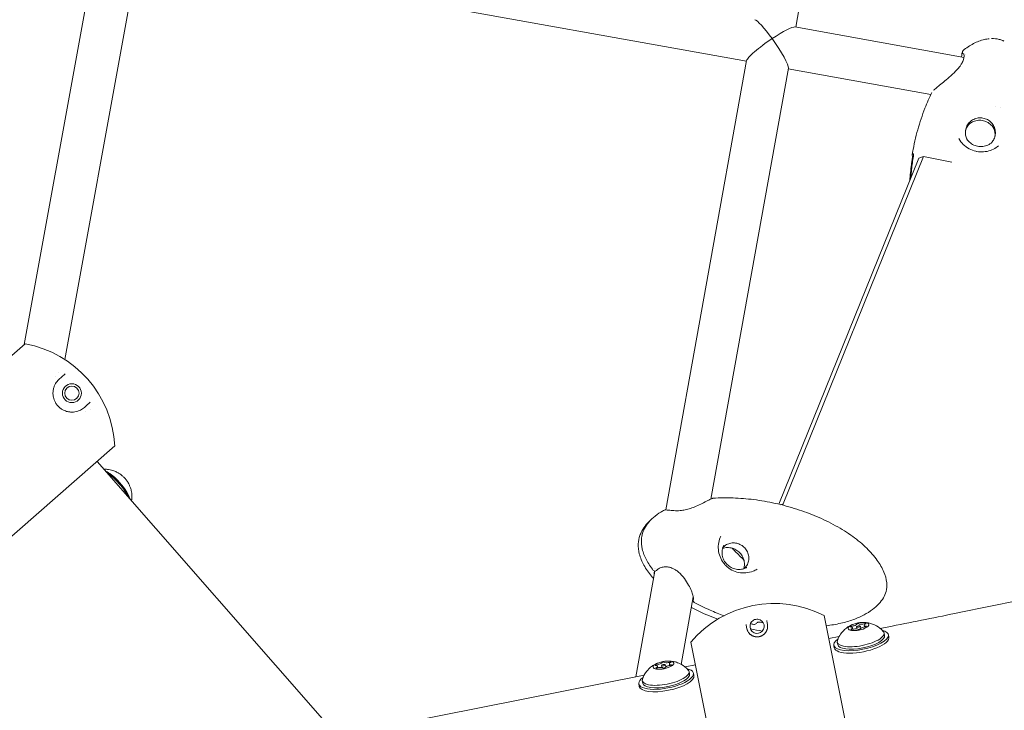
# Model space of a CAD drawing. Units: millimetres. Extents: x -1580 to 17172, y -14173 to 1663.
# Drawn here: x 8428 to 8799, y -4868 to -4607 of the extents above; entities that cross this region are included whole.
import ezdxf

# ---------------------------------------------------------------- set-up
doc = ezdxf.new("R2010")
doc.units = ezdxf.units.MM
doc.header["$LTSCALE"] = 1000
doc.layers.add('1 EQUIPMENT', color=7, linetype='Continuous', lineweight=18)

# ---------------------------------------------------------------- blocks, each defined once
blk = doc.blocks.new('HALF DOME BLOCK')
at = {"layer": '1 EQUIPMENT', "lineweight": 0}
for p, q in [((8768.29, -4343.24), (8720.39, -4609.9)), ((8429.28, -4729.76), (8456.83, -4578.24)), ((8444.53, -4735.34), (8472.57, -4581.08)), ((8701.82, -4622.8), (8472.52, -4581.36)), ((8783.89, -4621.37), (8720.11, -4609.85)), ((8784.29, -4620.2), (8784.29, -4620.2)), ((8701.87, -4622.52), (8671.39, -4792.19)), ((8717.62, -4625.37), (8688.39, -4788.07)), ((8771.37, -4635.37), (8717.57, -4625.65)), ((8771.37, -4635.37), (8771.37, -4635.37)), ((8795.69, -4639.77), (8795.69, -4639.77)), ((8797.79, -4640.14), (8797.79, -4640.14)), ((8768.66, -4658.78), (8715.59, -4789.92)), ((8766.83, -4659.43), (8768.66, -4658.78)), ((8779.36, -4660.94), (8768.66, -4658.78)), ((8766.83, -4659.43), (8713.99, -4790)), ((8429.63, -4729.45), (8320.81, -4824.71)), ((8463.43, -4768.05), (8354.61, -4863.32)), ((8546.25, -4876.04), (8456.79, -4773.86)), ((8688.37, -4788.16), (8688.37, -4788.16)), ((8714.8, -4790.2), (8715.59, -4789.92)), ((8715.59, -4789.92), (8715.51, -4790.37)), ((8667.2, -4814.47), (8667.2, -4814.47)), ((8667.42, -4814.3), (8667.42, -4814.3)), ((8667.24, -4815.3), (8660.08, -4855.16)), ((8667.06, -4815.28), (8666.96, -4815.84)), ((8681.75, -4825.03), (8677.18, -4850.48)), ((8681.7, -4826.33), (8681.82, -4825.71)), ((8682.03, -4824.53), (8682.03, -4824.53)), ((8759.26, -4973.97), (8731.17, -4832.1)), ((8741.95, -4837.24), (8741.84, -4836.65)), ((8743.47, -4837.11), (8743.32, -4836.35)), ((8744.94, -4836.82), (8744.79, -4836.06)), ((8745.05, -4837.38), (8745.05, -4837.38)), ((8746.39, -4836.36), (8746.28, -4835.77)), ((8746.5, -4836.88), (8746.5, -4836.88)), ((8756.76, -4836.02), (8752.23, -4836.91)), ((8707.46, -4837.89), (8707.56, -4838.18)), ((8736.77, -4839.97), (8732.88, -4840.74)), ((8742.06, -4837.75), (8742.06, -4837.75)), ((8743.58, -4837.67), (8743.58, -4837.67)), ((8753.71, -4838.61), (8753.89, -4839.53)), ((8755.36, -4839.24), (8755.54, -4840.16)), ((8708.93, -4983.94), (8680.84, -4842.06)), ((8734.76, -4843.32), (8734.94, -4844.24)), ((8736.05, -4842.1), (8736.23, -4843.03)), ((8668.38, -4851.8), (8668.27, -4851.22)), ((8668.48, -4852.32), (8668.48, -4852.32)), ((8669.9, -4851.68), (8669.75, -4850.92)), ((8670.01, -4852.24), (8670.01, -4852.24)), ((8671.37, -4851.39), (8671.22, -4850.63)), ((8671.48, -4851.95), (8671.48, -4851.95)), ((8672.82, -4850.93), (8672.7, -4850.34)), ((8672.92, -4851.44), (8672.92, -4851.44)), ((8678.66, -4851.48), (8682.55, -4850.71)), ((8549.33, -4877.09), (8663.2, -4854.54)), ((8680.13, -4853.18), (8680.32, -4854.1)), ((8681.97, -4854.73), (8681.79, -4853.81)), ((8661.37, -4858.81), (8661.19, -4857.89)), ((8662.48, -4856.67), (8662.66, -4857.59))]:
    blk.add_line(p, q, dxfattribs=at)
for radius in [3.57, 2.69]:
    blk.add_circle((8447.25, -4748.12), radius, dxfattribs=at)
for centre, radius, start, end in [((8783.79, -4620.01), 0.762, 135.1813, 189.3669), ((8784.01, -4619.37), 0.762, 129.0876, 255.8732), ((8765.12, -4657.93), 0.762, 169.7535, 175.8756), ((8765.24, -4657.28), 0.762, 169.7535, 226.1367), ((8422.2, -4770.05), 41.28, 2.7718, 79.629), ((8422.2, -4770.05), 41.28, 2.7718, 79.629), ((8439.93, -4739.75), 2.39, 295.1309, 295.1574), ((8454.57, -4756.48), 2.38, 147.2437, 147.3591), ((8671.13, -4792.96), 0.762, 91.9956, 118.006), ((8667.25, -4814.54), 0.762, 218.4941, 320.2945), ((8666.21, -4815.71), 0.762, 325.1546, 349.8167), ((8682.45, -4826.47), 0.762, 169.8167, 241.7146), ((8712.28, -4868.8), 41.28, 62.7718, 139.629), ((8712.28, -4868.8), 41.28, 62.7718, 139.629), ((8705.81, -4836.13), 2.69, 136.652, 65.7488), ((8704.72, -4834.66), 0.762, 257.1633, 301.0619)]:
    blk.add_arc(centre, radius, start, end, dxfattribs=at)
for centre, major_axis, ratio, start_param, end_param in [((8711.11, -4616.35), (6.4, -9.21), 0.134692, 1.704543, 3.007566), ((8711.11, -4616.35), (-9.2, -6.39), 0.134692, 3.275339, 4.578363), ((8387.41, -4791.01), (-59.21, -51.84), 0.000001, -2.890431, -2.768434), ((8463.13, -4784.06), (-5.93, 6.77), 0.34202, -1.400634, -0.686113), ((8463.13, -4784.06), (-5.93, 6.77), 0.34202, -2.45548, -1.400634), ((8466.31, -4781.27), (-2.63, 3.01), 0.34202, -1.400634, -1.088628), ((8466.31, -4781.27), (-2.63, 3.01), 0.34202, -2.052965, -1.400634), ((8723.95, -4907.25), (15.37, -77.62), 0.000001, 2.754664, 2.808026), ((8741.26, -4836.21), (-0.294, -0.058), 0.34202, -1.960715, 0.913517), ((8741.47, -4837.27), (-0.294, -0.058), 0.34202, -0.913517, 1.960715), ((8744.06, -4836.21), (-0.736, -0.146), 0.34202, -1.570796, 4.712389), ((8743.85, -4835.15), (0.294, 0.058), 0.34202, 0.13368, 3.007912), ((8744.27, -4837.27), (-0.294, -0.058), 0.34202, 0.13368, 3.007912), ((8746.64, -4835.15), (0.294, 0.058), 0.34202, -0.913517, 1.960715), ((8746.85, -4836.21), (0.294, 0.058), 0.34202, -1.960715, 0.913517), ((8745.06, -4841.28), (-10.3, -2.04), 0.34202, -0.634901, 3.776494), ((8745.24, -4842.2), (-10.3, -2.04), 0.34202, 0, 3.141593), ((8667.69, -4850.78), (-0.294, -0.058), 0.34202, -1.960715, 0.913517), ((8667.9, -4851.84), (-0.294, -0.058), 0.34202, -0.913517, 1.960715), ((8670.48, -4850.78), (-0.736, -0.146), 0.34202, -1.570796, 4.712389), ((8670.27, -4849.71), (0.294, 0.058), 0.34202, 0.13368, 3.007912), ((8670.7, -4851.84), (-0.294, -0.058), 0.34202, 0.13368, 3.007912), ((8673.07, -4849.71), (0.294, 0.058), 0.34202, -0.913517, 1.960715), ((8673.28, -4850.77), (0.294, 0.058), 0.34202, -1.960715, 0.913517)]:
    blk.add_ellipse(centre, major_axis=major_axis, ratio=ratio, start_param=start_param, end_param=end_param, dxfattribs=at)
at = {"layer": '1 EQUIPMENT', "lineweight": 0, "extrusion": (0, 0, -1)}
for centre, major_axis, ratio, start_param, end_param in [((8711.11, -4616.35), (9.2, 6.39), 0.134692, 3.275339, 4.846415), ((8711.11, -4616.35), (-6.4, 9.21), 0.134692, 7.720235, 9.290752), ((8439.89, -4739.74), (-2.32, 0.73), 0.000011, 3.141549, 3.141593), ((8396.82, -4801.76), (-59.21, -51.84), 0.000001, 2.768434, 2.890431), ((8454.52, -4756.19), (0.36, -2.06), 0.00002, 3.141514, 3.141593), ((8462.42, -4784.68), (6.92, -7.9), 0.34202, -2.206433, -1.570796), ((8462.42, -4784.68), (6.92, -7.9), 0.34202, -1.570796, -0.93516), ((8716.15, -4908.79), (15.37, -77.62), 0.000001, -2.808026, -2.754663), ((8744.06, -4836.21), (-3.92, -0.78), 0.34202, -1.570796, 4.712389), ((8740.17, -4836.98), (1.67, 0.33), 0.34202, -0.913517, 0.913517), ((8741.89, -4835.44), (1.67, 0.33), 0.34202, 0.13368, 1.960715), ((8742.34, -4837.74), (1.67, 0.33), 0.34202, -1.960715, -0.13368), ((8745.77, -4834.67), (-1.67, -0.33), 0.34202, -1.960715, -0.13368), ((8746.23, -4836.97), (-1.67, -0.33), 0.34202, 0.13368, 1.960715), ((8746.15, -4836.56), (-0.638, -0.683), 0.000026, -0.000026, 0.000062), ((8747.94, -4835.44), (-1.67, -0.33), 0.34202, -0.913517, 0.913517), ((8742.25, -4837.33), (0.853, -0.394), 0.000026, 0.000025, 0.000113), ((8744.88, -4840.36), (8.83, 1.75), 0.34202, -0.197745, 1.570796), ((8745.06, -4841.28), (8.83, 1.75), 0.34202, 0, 1.570796), ((8744.88, -4840.36), (-8.83, -1.75), 0.34202, -1.570796, 0.197745), ((8745.06, -4841.28), (-8.83, -1.75), 0.34202, -1.570796, 0), ((8670.48, -4850.78), (-3.92, -0.78), 0.34202, -1.570796, 4.712389), ((8666.6, -4851.55), (1.67, 0.33), 0.34202, -0.913517, 0.913517), ((8668.31, -4850.01), (1.67, 0.33), 0.34202, 0.13368, 1.960715), ((8668.77, -4852.31), (1.67, 0.33), 0.34202, -1.960715, -0.13368), ((8668.69, -4851.88), (0.841, -0.411), 0.000027, 0.000025, 0.000114), ((8672.2, -4849.24), (-1.67, -0.33), 0.34202, -1.960715, -0.13368), ((8672.66, -4851.54), (-1.67, -0.33), 0.34202, 0.13368, 1.960715), ((8672.56, -4851.1), (-0.618, -0.713), 0.000027, -0.000024, 0.000065), ((8671.49, -4855.85), (10.3, 2.04), 0.34202, -0.634901, 1.570796), ((8674.37, -4850.01), (-1.67, -0.33), 0.34202, -0.913517, 0.913517), ((8671.49, -4855.85), (-10.3, -2.04), 0.34202, -1.570796, 0.634901), ((8671.31, -4854.92), (-8.83, -1.75), 0.34202, -1.570796, 0.197745), ((8671.31, -4854.92), (8.83, 1.75), 0.34202, -0.197745, 1.570796), ((8671.49, -4855.85), (8.83, 1.75), 0.34202, 0, 1.570796), ((8671.67, -4856.77), (10.3, 2.04), 0.34202, 0, 1.570796), ((8671.67, -4856.77), (-10.3, -2.04), 0.34202, -1.570796, 0), ((8671.49, -4855.85), (-8.83, -1.75), 0.34202, -1.570796, 0)]:
    blk.add_ellipse(centre, major_axis=major_axis, ratio=ratio, start_param=start_param, end_param=end_param, dxfattribs=at)
at = {"layer": '1 EQUIPMENT', "lineweight": 0}
for points, knots in [([(10985.99, -3637.89), (11003.18, -3724.7), (10985.18, -3816.57), (10884.95, -4008.82), (10792.95, -4110.4), (10545.03, -4308.79), (10388.67, -4405.4), (10024.95, -4586.75), (9817.65, -4671.39), (9371.45, -4821.1), (9132.63, -4886.14), (8853.49, -4946.03), (8817.49, -4953.46), (8781.43, -4960.6)], [6.215564, 6.215564, 6.215564, 6.215564, 6.483344, 6.483344, 6.797503, 6.797503, 7.111663, 7.111663, 7.425822, 7.425822, 7.739981, 7.739981, 7.786361, 7.786361, 7.786361, 7.786361]), ([(10861.41, -3662.56), (10874.03, -3726.26), (10858.46, -3798.94), (10753.19, -3965.26), (10664.87, -4055.58), (10422.51, -4236.22), (10268.52, -4326.7), (9908.44, -4498.2), (9701.63, -4579.1), (9258.19, -4721.29), (9021.63, -4782.58), (8773.62, -4832.66), (8765.19, -4834.35), (8756.76, -4836.02)], [6.215564, 6.215564, 6.215564, 6.215564, 6.529724, 6.529724, 6.837701, 6.837701, 7.146998, 7.146998, 7.461157, 7.461157, 7.775317, 7.775317, 7.786361, 7.786361, 7.786361, 7.786361]), ([(8783.53, -4618.78), (8784.76, -4617.77), (8786.09, -4616.87), (8788.8, -4615.45), (8790.18, -4614.91), (8792.2, -4614.45), (8792.8, -4614.35), (8793.41, -4614.3)], [0, 0, 0, 0, 4.801424, 4.801424, 9.192322, 9.192322, 11.022526, 11.022526, 11.022526, 11.022526]), ([(8794.31, -4614.24), (8795.24, -4614.22), (8796.21, -4614.31), (8797.6, -4614.67), (8798.08, -4614.83), (8798.53, -4615.01)], [0, 0, 0, 0, 2.835369, 2.835369, 4.324585, 4.324585, 4.324585, 4.324585]), ([(8798.95, -4615.19), (8798.95, -4615.18), (8798.94, -4615.18), (8798.94, -4615.18), (8798.91, -4615.17), (8798.88, -4615.15), (8798.85, -4615.14), (8798.74, -4615.09), (8798.64, -4615.05), (8798.53, -4615.01)], [0.81548417, 0.81548417, 0.81548417, 0.81548417, 0.81667942, 0.81667942, 0.81667942, 0.82356388, 0.82356388, 0.82356388, 0.84780855, 0.84780855, 0.84780855, 0.84780855]), ([(8772.41, -4633.77), (8772.7, -4633.51), (8773.08, -4633.18), (8773.99, -4632.42), (8774.53, -4631.97), (8775.76, -4630.97), (8776.45, -4630.4), (8777.93, -4629.15), (8778.74, -4628.46), (8780.32, -4626.98), (8781.11, -4626.18), (8782.01, -4625.12), (8782.2, -4624.87), (8782.62, -4624.31), (8782.83, -4623.99), (8783.34, -4623.12), (8783.58, -4622.58), (8783.85, -4621.68), (8783.91, -4621.31), (8783.94, -4620.66), (8783.9, -4620.39), (8783.85, -4620.18), (8783.84, -4620.15), (8783.8, -4620.06), (8783.78, -4620.03), (8783.78, -4620.03)], [1.57543, 1.57543, 1.57543, 1.57543, 3.968985, 3.968985, 6.574059, 6.574059, 9.471622, 9.471622, 12.679962, 12.679962, 15.977514, 15.977514, 16.944914, 16.944914, 18.194805, 18.194805, 20.347228, 20.347228, 22.21013, 22.21013, 24.272657, 24.272657, 24.706182, 24.706182, 25.770917, 25.770917, 25.770917, 25.770917]), ([(8782.9, -4621.2), (8782.91, -4621.18), (8782.91, -4621.17), (8783.01, -4620.73), (8783.05, -4620.4), (8783.05, -4620.17), (8783.04, -4620.14), (8783.04, -4620.13)], [23.278515, 23.278515, 23.278515, 23.278515, 23.361055, 23.361055, 25.770937, 25.770937, 26.538791, 26.538791, 26.538791, 26.538791]), ([(8764.49, -4657.15), (8765.01, -4654.29), (8765.66, -4651.45), (8767.21, -4645.89), (8768.12, -4643.15), (8769.95, -4638.47), (8770.81, -4636.5), (8771.75, -4634.57)], [0, 0, 0, 0, 8.792336, 8.792336, 17.512291, 17.512291, 24.003975, 24.003975, 24.003975, 24.003975]), ([(8794.09, -4653.71), (8794.43, -4653.38), (8794.72, -4653), (8795.26, -4652.07), (8795.48, -4651.51), (8795.73, -4650.34), (8795.76, -4649.74), (8795.62, -4648.55), (8795.45, -4647.96), (8794.94, -4646.88), (8794.6, -4646.38), (8793.77, -4645.5), (8793.29, -4645.13), (8792.23, -4644.56), (8791.65, -4644.36), (8790.46, -4644.15), (8789.85, -4644.14), (8788.66, -4644.3), (8788.08, -4644.48), (8787, -4645.01), (8786.51, -4645.36), (8785.65, -4646.2), (8785.29, -4646.69), (8784.75, -4647.75), (8784.56, -4648.33), (8784.39, -4649.51), (8784.39, -4650.11), (8784.58, -4651.17), (8784.72, -4651.63), (8784.92, -4652.06)], [2.166246, 2.166246, 2.166246, 2.166246, 2.421046, 2.421046, 2.741737, 2.741737, 3.062652, 3.062652, 3.383409, 3.383409, 3.703702, 3.703702, 4.023429, 4.023429, 4.342712, 4.342712, 4.66183, 4.66183, 4.981116, 4.981116, 5.300845, 5.300845, 5.621141, 5.621141, 5.941899, 5.941899, 6.262813, 6.262813, 6.516654, 6.516654, 6.516654, 6.516654]), ([(8784.45, -4649.08), (8784.58, -4648.56), (8784.79, -4648.05), (8785.37, -4647.07), (8785.75, -4646.6), (8786.2, -4646.21)], [6.7136317, 6.7136317, 6.7136317, 6.7136317, 7.004691, 7.004691, 7.3239248, 7.3239248, 7.3239248, 7.3239248]), ([(8786.01, -4646.39), (8786.44, -4646.04), (8786.93, -4645.75), (8788.04, -4645.29), (8788.67, -4645.13), (8789.96, -4645.03), (8790.62, -4645.08), (8791.88, -4645.38), (8792.48, -4645.64), (8793.58, -4646.32), (8794.08, -4646.74), (8794.7, -4647.48), (8794.89, -4647.74), (8795.05, -4648.02)], [1.085435, 1.085435, 1.085435, 1.085435, 1.360918, 1.360918, 1.680578, 1.680578, 1.999865, 1.999865, 2.319053, 2.319053, 2.638449, 2.638449, 2.798036, 2.798036, 2.798036, 2.798036]), ([(8794.94, -4647.79), (8795.22, -4648.32), (8795.42, -4648.89), (8795.62, -4650.01), (8795.63, -4650.56), (8795.57, -4651.09)], [2.8427311, 2.8427311, 2.8427311, 2.8427311, 3.1629238, 3.1629238, 3.4530242, 3.4530242, 3.4530242, 3.4530242]), ([(8784.73, -4651.72), (8785.04, -4652.31), (8785.45, -4652.84), (8786.42, -4653.75), (8786.98, -4654.13), (8788.19, -4654.7), (8788.84, -4654.88), (8790.16, -4655.04), (8790.84, -4655.02), (8792.14, -4654.76), (8792.77, -4654.53), (8793.72, -4653.99), (8794.07, -4653.75), (8794.39, -4653.47)], [0.298862, 0.298862, 0.298862, 0.298862, 0.619035, 0.619035, 0.938705, 0.938705, 1.258013, 1.258013, 1.577226, 1.577226, 1.896639, 1.896639, 2.100853, 2.100853, 2.100853, 2.100853]), ([(8781.98, -4652.02), (8782.41, -4652.81), (8782.96, -4653.55), (8784.26, -4654.84), (8785.02, -4655.39), (8786.64, -4656.26), (8787.51, -4656.58), (8788.53, -4656.81), (8788.66, -4656.83), (8789.17, -4656.93), (8789.56, -4656.97), (8790.83, -4657.05), (8791.73, -4656.99), (8793.44, -4656.63), (8794.27, -4656.34), (8795.69, -4655.61), (8796.31, -4655.19), (8796.86, -4654.71)], [0, 0, 0, 0, 2.885851, 2.885851, 5.720624, 5.720624, 8.467401, 8.467401, 8.856679, 8.856679, 10.026853, 10.026853, 12.693142, 12.693142, 15.373359, 15.373359, 17.721259, 17.721259, 17.721259, 17.721259]), ([(8763.87, -4666.74), (8763.93, -4665.72), (8764.02, -4664.7), (8764.29, -4661.98), (8764.51, -4660.29), (8764.78, -4658.61)], [101.117848, 101.117848, 101.117848, 101.117848, 104.220803, 104.220803, 109.377393, 109.377393, 109.377393, 109.377393]), ([(8764.31, -4660.1), (8764.32, -4660.04), (8764.33, -4659.97), (8764.34, -4659.86), (8764.35, -4659.83), (8764.36, -4659.69), (8764.37, -4659.59), (8764.4, -4659.36), (8764.4, -4659.24), (8764.41, -4659.02), (8764.41, -4658.92), (8764.41, -4658.81), (8764.41, -4658.77), (8764.41, -4658.72), (8764.41, -4658.69), (8764.4, -4658.69)], [0, 0, 0, 0, 0.209768, 0.209768, 0.311809, 0.311809, 0.619853, 0.619853, 1.038241, 1.038241, 1.452199, 1.452199, 1.64402, 1.64402, 1.894796, 1.894796, 1.894796, 1.894796]), ([(8764.78, -4658.61), (8764.8, -4658.5), (8764.81, -4658.38), (8764.83, -4658.17), (8764.83, -4658.07), (8764.83, -4657.91), (8764.83, -4657.84), (8764.82, -4657.76), (8764.81, -4657.74), (8764.81, -4657.74)], [0, 0, 0, 0, 0.364929, 0.364929, 0.716392, 0.716392, 1.062011, 1.062011, 1.33157, 1.33157, 1.33157, 1.33157]), ([(8763.41, -4667.89), (8763.55, -4665.83), (8763.77, -4663.78), (8764.14, -4661.19), (8764.22, -4660.65), (8764.31, -4660.1)], [102.782046, 102.782046, 102.782046, 102.782046, 109.025036, 109.025036, 110.693168, 110.693168, 110.693168, 110.693168]), ([(8442.55, -4742.74), (8442.13, -4743.11), (8441.72, -4743.55), (8441.35, -4744.09), (8441.17, -4744.36), (8441, -4744.65), (8440.84, -4744.97), (8440.69, -4745.28), (8440.54, -4745.63), (8440.43, -4746.01), (8440.31, -4746.39), (8440.22, -4746.81), (8440.16, -4747.26), (8440.13, -4747.49), (8440.12, -4747.72), (8440.11, -4747.97), (8440.11, -4748.22), (8440.11, -4748.49), (8440.14, -4748.76), (8440.16, -4749.04), (8440.21, -4749.33), (8440.27, -4749.64), (8440.34, -4749.95), (8440.44, -4750.28), (8440.56, -4750.62), (8440.63, -4750.79), (8440.7, -4750.96), (8440.78, -4751.14), (8440.87, -4751.32), (8440.96, -4751.5), (8441.07, -4751.69), (8441.18, -4751.88), (8441.29, -4752.06), (8441.42, -4752.24), (8441.55, -4752.43), (8441.7, -4752.61), (8441.85, -4752.79), (8442, -4752.97), (8442.16, -4753.13), (8442.33, -4753.29), (8442.49, -4753.45), (8442.67, -4753.6), (8442.84, -4753.73), (8443.01, -4753.86), (8443.18, -4753.98), (8443.34, -4754.09), (8443.51, -4754.2), (8443.68, -4754.3), (8443.84, -4754.39), (8444.17, -4754.57), (8444.48, -4754.7), (8444.78, -4754.82), (8445.07, -4754.93), (8445.36, -4755.01), (8445.63, -4755.07), (8446.18, -4755.2), (8446.67, -4755.25), (8447.14, -4755.26), (8447.6, -4755.27), (8448.02, -4755.23), (8448.41, -4755.16), (8448.81, -4755.1), (8449.17, -4755.01), (8449.51, -4754.89), (8449.85, -4754.78), (8450.16, -4754.65), (8450.46, -4754.5), (8451.04, -4754.21), (8451.54, -4753.86), (8451.96, -4753.49)], [0, 0, 0, 0, 0.125, 0.125, 0.125, 0.1875, 0.1875, 0.1875, 0.25, 0.25, 0.25, 0.3125, 0.3125, 0.3125, 0.34375, 0.34375, 0.34375, 0.375, 0.375, 0.375, 0.40625, 0.40625, 0.40625, 0.4375, 0.4375, 0.4375, 0.453125, 0.453125, 0.453125, 0.46875, 0.46875, 0.46875, 0.484375, 0.484375, 0.484375, 0.5, 0.5, 0.5, 0.515625, 0.515625, 0.515625, 0.53125, 0.53125, 0.53125, 0.546875, 0.546875, 0.546875, 0.5625, 0.5625, 0.5625, 0.59375, 0.59375, 0.59375, 0.625, 0.625, 0.625, 0.6875, 0.6875, 0.6875, 0.75, 0.75, 0.75, 0.8125, 0.8125, 0.8125, 0.875, 0.875, 0.875, 1, 1, 1, 1]), ([(8466, -4779.08), (8465.8, -4778.91), (8465.57, -4778.75), (8465.05, -4778.4), (8464.76, -4778.21), (8464.04, -4777.83), (8463.62, -4777.63), (8462.55, -4777.25), (8461.9, -4777.05), (8460.56, -4776.87), (8460.02, -4776.83), (8459.41, -4776.84)], [0.4821686, 0.4821686, 0.4821686, 0.4821686, 0.6603451, 0.6603451, 0.8385215, 0.8385215, 1.016698, 1.016698, 1.1948745, 1.1948745, 1.2936288, 1.2936288, 1.2936288, 1.2936288]), ([(8469.79, -4788.7), (8469.85, -4788.32), (8469.88, -4787.96), (8469.95, -4786.68), (8469.86, -4785.94), (8469.64, -4784.73), (8469.51, -4784.25), (8469.23, -4783.43), (8469.08, -4783.1), (8468.8, -4782.5), (8468.66, -4782.24), (8468.5, -4781.96), (8468.47, -4781.91), (8468.44, -4781.87)], [4.9895565, 4.9895565, 4.9895565, 4.9895565, 5.0514687, 5.0514687, 5.2296452, 5.2296452, 5.4078216, 5.4078216, 5.5859981, 5.5859981, 5.7641746, 5.7641746, 5.8010167, 5.8010167, 5.8010167, 5.8010167]), ([(8671.1, -4792.19), (8671.53, -4792.18), (8672.11, -4792.24), (8673.21, -4792.36), (8673.55, -4792.39), (8674.58, -4792.47), (8675.36, -4792.51), (8676.55, -4792.45), (8676.9, -4792.42), (8677.9, -4792.31), (8678.56, -4792.18), (8679.87, -4791.86), (8680.54, -4791.65), (8681.96, -4791.15), (8682.71, -4790.84), (8684.22, -4790.17), (8684.97, -4789.8), (8686.39, -4789.09), (8687.05, -4788.74), (8688.11, -4788.2), (8688.51, -4788), (8688.86, -4787.86), (8688.92, -4787.84), (8689.04, -4787.8), (8689.1, -4787.78), (8689.21, -4787.78)], [0, 0, 0, 0, 3.820975, 3.820975, 5.287888, 5.287888, 7.976459, 7.976459, 9.076314, 9.076314, 11.047153, 11.047153, 13.151943, 13.151943, 15.781588, 15.781588, 18.851682, 18.851682, 22.180363, 22.180363, 25.389135, 25.389135, 25.995013, 25.995013, 26.605514, 26.605514, 26.605514, 26.605514]), ([(8689.21, -4787.78), (8691.72, -4787.61), (8694.23, -4787.59), (8699.33, -4787.76), (8701.93, -4787.97), (8707.24, -4788.64), (8709.96, -4789.11), (8715.42, -4790.3), (8718.16, -4791.04), (8723.37, -4792.71), (8725.85, -4793.62), (8728.27, -4794.65)], [0, 0, 0, 0, 7.574364, 7.574364, 15.443052, 15.443052, 23.782612, 23.782612, 32.372517, 32.372517, 40.352504, 40.352504, 40.352504, 40.352504]), ([(8662.28, -4802.21), (8662.43, -4801.37), (8662.7, -4800.56), (8663.44, -4798.94), (8663.93, -4798.13), (8665.14, -4796.54), (8665.87, -4795.77), (8667.55, -4794.29), (8668.52, -4793.6), (8669.93, -4792.74), (8670.35, -4792.51), (8670.77, -4792.28)], [0, 0, 0, 0, 2.626184, 2.626184, 5.570019, 5.570019, 8.887219, 8.887219, 12.590288, 12.590288, 14.087165, 14.087165, 14.087165, 14.087165]), ([(8662.28, -4800.23), (8662.75, -4799.31), (8663.34, -4798.45), (8664.53, -4797.06), (8665.11, -4796.5), (8665.72, -4795.97)], [0, 0, 0, 0, 3.223335, 3.223335, 5.747309, 5.747309, 5.747309, 5.747309]), ([(8728.28, -4794.65), (8730.72, -4795.69), (8733.11, -4796.84), (8737.67, -4799.37), (8739.84, -4800.73), (8743.78, -4803.59), (8745.57, -4805.06), (8748.66, -4808.08), (8749.99, -4809.6), (8752.13, -4812.61), (8752.99, -4814.09), (8754.18, -4816.93), (8754.58, -4818.29), (8754.85, -4820.77), (8754.78, -4821.92), (8754.27, -4823.84), (8753.91, -4824.66), (8752.99, -4826.2), (8752.43, -4826.93), (8751.08, -4828.4), (8750.27, -4829.13), (8748.4, -4830.54), (8747.32, -4831.21), (8744.92, -4832.48), (8743.58, -4833.06), (8740.64, -4834.13), (8739.03, -4834.59), (8735.59, -4835.38), (8733.76, -4835.69), (8731.92, -4835.92)], [0, 0, 0, 0, 7.99708, 7.99708, 15.681252, 15.681252, 22.607161, 22.607161, 28.624535, 28.624535, 33.706394, 33.706394, 37.927494, 37.927494, 41.35032, 41.35032, 44.096515, 44.096515, 46.960583, 46.960583, 50.366503, 50.366503, 54.325147, 54.325147, 58.877737, 58.877737, 64.087975, 64.087975, 69.825166, 69.825166, 69.825166, 69.825166]), ([(8665.97, -4817.2), (8664.89, -4815.9), (8663.91, -4814.51), (8662.35, -4811.68), (8661.75, -4810.24), (8661.06, -4807.52), (8660.91, -4806.24), (8661.02, -4803.9), (8661.24, -4802.83), (8661.77, -4801.32), (8661.99, -4800.82), (8662.22, -4800.34)], [0, 0, 0, 0, 5.077134, 5.077134, 9.696984, 9.696984, 13.496522, 13.496522, 16.704818, 16.704818, 18.322333, 18.322333, 18.322333, 18.322333]), ([(8666.65, -4815.01), (8665.66, -4813.76), (8664.76, -4812.42), (8663.35, -4809.71), (8662.81, -4808.34), (8662.21, -4805.75), (8662.08, -4804.52), (8662.18, -4802.94), (8662.22, -4802.57), (8662.28, -4802.21)], [0, 0, 0, 0, 4.807446, 4.807446, 9.203806, 9.203806, 12.910524, 12.910524, 14.053718, 14.053718, 14.053718, 14.053718]), ([(8692.15, -4802.04), (8691.76, -4802.8), (8691.47, -4803.64), (8691.16, -4805.37), (8691.12, -4806.27), (8691.3, -4808.05), (8691.51, -4808.94), (8692.16, -4810.64), (8692.62, -4811.46), (8693.44, -4812.56), (8693.74, -4812.9), (8694.72, -4813.88), (8695.48, -4814.44), (8697.11, -4815.31), (8697.99, -4815.62), (8699.78, -4815.97), (8700.71, -4816.01), (8702.54, -4815.85), (8703.46, -4815.63), (8704.83, -4815.11), (8705.32, -4814.87), (8705.78, -4814.6)], [0, 0, 0, 0, 2.773368, 2.773368, 5.497172, 5.497172, 8.211575, 8.211575, 10.957718, 10.957718, 12.332718, 12.332718, 15.114987, 15.114987, 17.859254, 17.859254, 20.600575, 20.600575, 23.390707, 23.390707, 25.007514, 25.007514, 25.007514, 25.007514]), ([(8693.22, -4805.54), (8692.92, -4806.1), (8692.72, -4806.72), (8692.54, -4808), (8692.55, -4808.66), (8692.78, -4809.95), (8693, -4810.58), (8693.61, -4811.75), (8694.02, -4812.29), (8694.96, -4813.22), (8695.5, -4813.62), (8696.67, -4814.23), (8697.3, -4814.44), (8698.58, -4814.67), (8699.24, -4814.68), (8700.51, -4814.5), (8701.12, -4814.3), (8701.78, -4813.97), (8701.86, -4813.92), (8701.95, -4813.87)], [2.674363, 2.674363, 2.674363, 2.674363, 2.99809, 2.99809, 3.319368, 3.319368, 3.638038, 3.638038, 3.954948, 3.954948, 4.271218, 4.271218, 4.587976, 4.587976, 4.906338, 4.906338, 5.227207, 5.227207, 5.277529, 5.277529, 5.277529, 5.277529]), ([(8692.75, -4806.75), (8693.05, -4806.64), (8693.35, -4806.56), (8694.27, -4806.38), (8694.91, -4806.36), (8696.17, -4806.52), (8696.8, -4806.71), (8697.96, -4807.25), (8698.5, -4807.62), (8699.45, -4808.49), (8699.86, -4809), (8700.51, -4810.11), (8700.75, -4810.71), (8701.02, -4811.94), (8701.06, -4812.58), (8700.96, -4813.6), (8700.88, -4814.01), (8700.76, -4814.39)], [0.844903, 0.844903, 0.844903, 0.844903, 1.00773, 1.00773, 1.329044, 1.329044, 1.647672, 1.647672, 1.964488, 1.964488, 2.280645, 2.280645, 2.597305, 2.597305, 2.915615, 2.915615, 3.126035, 3.126035, 3.126035, 3.126035]), ([(8700.97, -4814.32), (8701.15, -4814.16), (8701.32, -4813.99), (8701.84, -4813.38), (8702.14, -4812.88), (8702.55, -4811.79), (8702.66, -4811.22), (8702.7, -4810.04), (8702.63, -4809.45), (8702.29, -4808.31), (8702.04, -4807.76), (8701.37, -4806.76), (8700.96, -4806.32), (8700.03, -4805.56), (8699.5, -4805.26), (8698.4, -4804.82), (8697.82, -4804.69), (8696.65, -4804.61), (8696.06, -4804.66), (8694.94, -4804.95), (8694.41, -4805.19), (8693.51, -4805.79), (8693.13, -4806.13), (8692.81, -4806.53)], [5.468474, 5.468474, 5.468474, 5.468474, 5.60168, 5.60168, 5.926691, 5.926691, 6.250035, 6.250035, 6.570401, 6.570401, 6.888118, 6.888118, 7.204304, 7.204304, 7.52021, 7.52021, 7.837078, 7.837078, 8.156112, 8.156112, 8.478107, 8.478107, 8.766603, 8.766603, 8.766603, 8.766603]), ([(8700.83, -4811.09), (8699.72, -4810), (8698.63, -4808.92), (8697.17, -4807.43), (8696.77, -4807.02), (8696.37, -4806.61)], [1.793288, 1.793288, 1.793288, 1.793288, 6.534033, 6.534033, 8.340261, 8.340261, 8.340261, 8.340261]), ([(8681.79, -4826.02), (8681.82, -4825.87), (8681.83, -4825.65), (8681.77, -4825.09), (8681.7, -4824.74), (8681.47, -4823.86), (8681.28, -4823.31), (8680.75, -4822.03), (8680.39, -4821.29), (8679.51, -4819.71), (8678.97, -4818.87), (8677.72, -4817.21), (8676.99, -4816.38), (8675.8, -4815.36), (8675.41, -4815.06), (8674.84, -4814.7), (8674.66, -4814.59), (8673.94, -4814.2), (8673.37, -4813.98), (8672.25, -4813.72), (8671.68, -4813.67), (8670.63, -4813.71), (8670.12, -4813.81), (8669.15, -4814.1), (8668.7, -4814.32), (8668.14, -4814.71), (8667.97, -4814.87), (8667.84, -4815.03)], [0, 0, 0, 0, 1.492465, 1.492465, 3.139552, 3.139552, 5.346957, 5.346957, 8.062421, 8.062421, 11.145308, 11.145308, 14.392074, 14.392074, 15.850221, 15.850221, 16.471909, 16.471909, 18.357806, 18.357806, 20.265309, 20.265309, 22.238886, 22.238886, 24.611096, 24.611096, 26.15452, 26.15452, 26.15452, 26.15452]), ([(8666.75, -4818.02), (8666.52, -4817.8), (8666.31, -4817.59), (8666.07, -4817.33), (8666.02, -4817.26), (8665.97, -4817.2)], [16.129737, 16.129737, 16.129737, 16.129737, 17.604517, 17.604517, 18.066786, 18.066786, 18.066786, 18.066786]), ([(8690.97, -4833.45), (8689.7, -4832.98), (8688.45, -4832.48), (8685.12, -4831.04), (8683.05, -4830.05), (8681.04, -4828.96)], [36.721668, 36.721668, 36.721668, 36.721668, 40.801462, 40.801462, 47.715963, 47.715963, 47.715963, 47.715963]), ([(8693.34, -4832.13), (8691.57, -4831.49), (8689.81, -4830.79), (8686.05, -4829.15), (8684.05, -4828.19), (8682.09, -4827.14)], [11.805707, 11.805707, 11.805707, 11.805707, 17.513195, 17.513195, 24.194649, 24.194649, 24.194649, 24.194649]), ([(8706.92, -4833.68), (8706.66, -4833.56), (8706.4, -4833.49), (8706.12, -4833.46), (8705.84, -4833.43), (8705.57, -4833.44), (8705.29, -4833.49), (8705.01, -4833.55), (8704.76, -4833.64), (8704.51, -4833.78), (8704.27, -4833.91), (8704.05, -4834.08), (8703.86, -4834.29)], [0, 0, 0, 0, 0.25, 0.25, 0.25, 0.5, 0.5, 0.5, 0.75, 0.75, 0.75, 1, 1, 1, 1]), ([(8701.91, -4836.91), (8701.95, -4837.07), (8701.99, -4837.24), (8702.05, -4837.41), (8702.1, -4837.56), (8702.16, -4837.71), (8702.23, -4837.86), (8702.24, -4837.88), (8702.25, -4837.9), (8702.26, -4837.92), (8702.35, -4838.09), (8702.45, -4838.26), (8702.57, -4838.43), (8702.63, -4838.52), (8702.69, -4838.6), (8702.76, -4838.68), (8702.8, -4838.73), (8702.84, -4838.78), (8702.89, -4838.82), (8702.92, -4838.86), (8702.95, -4838.89), (8702.99, -4838.93), (8703.07, -4839.01), (8703.15, -4839.09), (8703.25, -4839.17), (8703.29, -4839.21), (8703.34, -4839.25), (8703.39, -4839.29), (8703.44, -4839.32), (8703.49, -4839.36), (8703.54, -4839.4), (8703.65, -4839.47), (8703.76, -4839.54), (8703.88, -4839.61), (8703.95, -4839.64), (8704.01, -4839.68), (8704.07, -4839.71), (8704.14, -4839.74), (8704.21, -4839.77), (8704.28, -4839.8), (8704.36, -4839.83), (8704.44, -4839.86), (8704.52, -4839.89), (8704.59, -4839.92), (8704.67, -4839.94), (8704.75, -4839.96), (8704.83, -4839.99), (8704.92, -4840.01), (8705.01, -4840.03), (8705.03, -4840.03), (8705.04, -4840.03), (8705.06, -4840.04), (8705.13, -4840.05), (8705.21, -4840.06), (8705.29, -4840.07), (8705.38, -4840.09), (8705.48, -4840.1), (8705.59, -4840.1), (8705.63, -4840.11), (8705.69, -4840.11), (8705.74, -4840.11), (8705.79, -4840.11), (8705.85, -4840.11), (8705.91, -4840.11), (8705.92, -4840.11), (8705.93, -4840.11), (8705.94, -4840.11), (8706, -4840.11), (8706.07, -4840.1), (8706.14, -4840.1), (8706.18, -4840.09), (8706.21, -4840.09), (8706.24, -4840.09), (8706.28, -4840.08), (8706.32, -4840.08), (8706.36, -4840.07), (8706.4, -4840.07), (8706.43, -4840.06), (8706.47, -4840.05), (8706.51, -4840.05), (8706.54, -4840.04), (8706.58, -4840.04), (8706.62, -4840.03), (8706.65, -4840.02), (8706.69, -4840.01), (8706.74, -4840), (8706.8, -4839.99), (8706.85, -4839.97), (8706.87, -4839.97), (8706.89, -4839.96), (8706.91, -4839.96), (8706.94, -4839.95), (8706.97, -4839.94), (8707.01, -4839.93), (8707.07, -4839.9), (8707.14, -4839.88), (8707.2, -4839.86), (8707.21, -4839.86), (8707.22, -4839.85), (8707.23, -4839.85), (8707.28, -4839.83), (8707.34, -4839.81), (8707.39, -4839.79), (8707.43, -4839.76), (8707.48, -4839.74), (8707.52, -4839.72), (8707.59, -4839.69), (8707.65, -4839.66), (8707.72, -4839.63), (8707.74, -4839.61), (8707.77, -4839.6), (8707.79, -4839.58), (8707.86, -4839.54), (8707.93, -4839.5), (8707.99, -4839.46), (8708.01, -4839.45), (8708.02, -4839.44), (8708.03, -4839.43), (8708.11, -4839.38), (8708.18, -4839.33), (8708.25, -4839.27), (8708.32, -4839.22), (8708.38, -4839.17), (8708.44, -4839.12), (8708.44, -4839.12), (8708.44, -4839.11), (8708.45, -4839.11), (8708.51, -4839.06), (8708.57, -4839), (8708.62, -4838.95), (8708.68, -4838.89), (8708.73, -4838.84), (8708.78, -4838.78), (8708.83, -4838.73), (8708.87, -4838.67), (8708.92, -4838.62), (8709, -4838.51), (8709.08, -4838.4), (8709.15, -4838.29), (8709.19, -4838.24), (8709.22, -4838.18), (8709.25, -4838.13), (8709.28, -4838.07), (8709.31, -4838.02), (8709.34, -4837.97), (8709.4, -4837.86), (8709.45, -4837.75), (8709.49, -4837.65), (8709.51, -4837.6), (8709.53, -4837.55), (8709.54, -4837.51), (8709.6, -4837.35), (8709.65, -4837.19), (8709.69, -4837.03), (8709.73, -4836.83), (8709.76, -4836.63), (8709.78, -4836.44), (8709.78, -4836.42), (8709.78, -4836.39), (8709.78, -4836.37), (8709.79, -4836.2), (8709.79, -4836.04), (8709.78, -4835.89), (8709.77, -4835.7), (8709.75, -4835.53), (8709.71, -4835.36)], [0, 0, 0, 0, 0.066685, 0.066685, 0.066685, 0.125, 0.125, 0.125, 0.132938, 0.132938, 0.132938, 0.198752, 0.198752, 0.198752, 0.231473, 0.231473, 0.231473, 0.25, 0.25, 0.25, 0.264042, 0.264042, 0.264042, 0.296327, 0.296327, 0.296327, 0.3125, 0.3125, 0.3125, 0.32823, 0.32823, 0.32823, 0.359681, 0.359681, 0.359681, 0.375, 0.375, 0.375, 0.390518, 0.390518, 0.390518, 0.40625, 0.40625, 0.40625, 0.420408, 0.420408, 0.420408, 0.434863, 0.434863, 0.434863, 0.4375, 0.4375, 0.4375, 0.448913, 0.448913, 0.448913, 0.46245, 0.46245, 0.46245, 0.46875, 0.46875, 0.46875, 0.475409, 0.475409, 0.475409, 0.476562, 0.476562, 0.476562, 0.484375, 0.484375, 0.484375, 0.487834, 0.487834, 0.487834, 0.492187, 0.492187, 0.492187, 0.496094, 0.496094, 0.496094, 0.5, 0.5, 0.5, 0.503906, 0.503906, 0.503906, 0.509766, 0.509766, 0.509766, 0.512056, 0.512056, 0.512056, 0.515625, 0.515625, 0.515625, 0.523437, 0.523437, 0.523437, 0.524519, 0.524519, 0.524519, 0.53125, 0.53125, 0.53125, 0.537507, 0.537507, 0.537507, 0.546875, 0.546875, 0.546875, 0.551013, 0.551013, 0.551013, 0.5625, 0.5625, 0.5625, 0.565026, 0.565026, 0.565026, 0.579456, 0.579456, 0.579456, 0.59375, 0.59375, 0.59375, 0.594253, 0.594253, 0.594253, 0.609312, 0.609312, 0.609312, 0.625, 0.625, 0.625, 0.640081, 0.640081, 0.640081, 0.671573, 0.671573, 0.671573, 0.6875, 0.6875, 0.6875, 0.703489, 0.703489, 0.703489, 0.735695, 0.735695, 0.735695, 0.75, 0.75, 0.75, 0.800869, 0.800869, 0.800869, 0.866845, 0.866845, 0.866845, 0.875, 0.875, 0.875, 0.933255, 0.933255, 0.933255, 1, 1, 1, 1]), ([(8707.8, -4837.95), (8706.32, -4837.71), (8704.85, -4837.42), (8703.35, -4837.1), (8703.32, -4837.09), (8703.29, -4837.08)], [19.134372, 19.134372, 19.134372, 19.134372, 23.666918, 23.666918, 23.755767, 23.755767, 23.755767, 23.755767]), ([(8707.11, -4834.58), (8707.06, -4834.57), (8707.02, -4834.56), (8706.96, -4834.55), (8706.95, -4834.55), (8706.93, -4834.55), (8706.92, -4834.55), (8706.91, -4834.54), (8706.9, -4834.54), (8706.87, -4834.54), (8706.85, -4834.54), (8706.78, -4834.53), (8706.72, -4834.53), (8706.57, -4834.53), (8706.48, -4834.54), (8706.31, -4834.56), (8706.23, -4834.57), (8706.11, -4834.6), (8706.06, -4834.62), (8706, -4834.65), (8705.99, -4834.66), (8705.99, -4834.66)], [0, 0, 0, 0, 0.138855, 0.138855, 0.17331, 0.17331, 0.19915, 0.19915, 0.218529, 0.218529, 0.276693, 0.276693, 0.451932, 0.451932, 0.742499, 0.742499, 1.037161, 1.037161, 1.322723, 1.322723, 1.55359, 1.55359, 1.55359, 1.55359]), ([(8736.1, -4841.48), (8736.46, -4840.47), (8736.9, -4839.68), (8737.87, -4838.28), (8738.39, -4837.74), (8739.31, -4836.91), (8739.71, -4836.62), (8740.43, -4836.14), (8740.75, -4835.96), (8741.33, -4835.66), (8741.6, -4835.54), (8741.9, -4835.42), (8741.95, -4835.4), (8742, -4835.38)], [3.271717, 3.271717, 3.271717, 3.271717, 3.4130514, 3.4130514, 3.5912278, 3.5912278, 3.7694043, 3.7694043, 3.9475808, 3.9475808, 4.1257573, 4.1257573, 4.1625994, 4.1625994, 4.1625994, 4.1625994]), ([(8745.64, -4834.66), (8745.9, -4834.65), (8746.18, -4834.66), (8746.81, -4834.7), (8747.15, -4834.73), (8747.95, -4834.87), (8748.41, -4834.97), (8749.49, -4835.31), (8750.13, -4835.56), (8751.63, -4836.42), (8752.52, -4837.04), (8753.42, -4838.05)], [5.1269366, 5.1269366, 5.1269366, 5.1269366, 5.3051131, 5.3051131, 5.4832895, 5.4832895, 5.661466, 5.661466, 5.8396425, 5.8396425, 6.017819, 6.017819, 6.017819, 6.017819]), ([(8662.53, -4856.05), (8662.88, -4855.03), (8663.33, -4854.25), (8664.3, -4852.84), (8664.82, -4852.31), (8665.73, -4851.48), (8666.14, -4851.19), (8666.86, -4850.71), (8667.18, -4850.53), (8667.76, -4850.23), (8668.03, -4850.11), (8668.33, -4849.99), (8668.38, -4849.97), (8668.43, -4849.95)], [1.7685417, 1.7685417, 1.7685417, 1.7685417, 1.909876, 1.909876, 2.0880525, 2.0880525, 2.266229, 2.266229, 2.4444055, 2.4444055, 2.6225819, 2.6225819, 2.6594241, 2.6594241, 2.6594241, 2.6594241]), ([(8672.07, -4849.23), (8672.33, -4849.22), (8672.61, -4849.23), (8673.24, -4849.27), (8673.58, -4849.3), (8674.38, -4849.44), (8674.84, -4849.54), (8675.92, -4849.88), (8676.55, -4850.13), (8678.06, -4850.99), (8678.95, -4851.61), (8679.85, -4852.62)], [3.6237612, 3.6237612, 3.6237612, 3.6237612, 3.8019377, 3.8019377, 3.9801142, 3.9801142, 4.1582907, 4.1582907, 4.3364672, 4.3364672, 4.5146436, 4.5146436, 4.5146436, 4.5146436])]:
    blk.add_open_spline(points, degree=3, knots=knots, dxfattribs=at)
for points in [[(8781.98, -4652.02), (8781.98, -4652.02), (8781.98, -4652.02), (8781.98, -4652.02)], [(8764.41, -4658.69), (8764.35, -4658.42), (8764.34, -4658.15), (8764.36, -4657.88)], [(8764.37, -4657.8), (8764.45, -4657.35), (8764.53, -4656.9), (8764.62, -4656.46)], [(8764.65, -4656.31), (8764.65, -4656.31), (8764.65, -4656.31), (8764.65, -4656.31)], [(8764.83, -4657.92), (8764.8, -4657.9), (8764.76, -4657.87), (8764.71, -4657.83)], [(8764.87, -4657.95), (8764.87, -4657.95), (8764.87, -4657.95), (8764.87, -4657.95)], [(8728.28, -4794.65), (8728.28, -4794.65), (8728.27, -4794.65), (8728.27, -4794.65)], [(8692.15, -4802.04), (8692.15, -4802.04), (8692.15, -4802.04), (8692.15, -4802.04)], [(8692.77, -4806.68), (8692.9, -4806.58), (8693.04, -4806.5), (8693.18, -4806.41)], [(8701.07, -4813.95), (8701, -4814.09), (8700.92, -4814.23), (8700.83, -4814.37)], [(8705.78, -4814.6), (8705.78, -4814.6), (8705.78, -4814.6), (8705.78, -4814.6)], [(8665.97, -4817.2), (8665.97, -4817.2), (8665.97, -4817.2), (8665.97, -4817.2)], [(8704.55, -4835.4), (8704.14, -4835.31), (8703.73, -4835.21), (8703.32, -4835.11)], [(8705.99, -4834.66), (8705.7, -4834.91), (8705.41, -4835.13), (8705.11, -4835.31)], [(8708.14, -4834.78), (8707.8, -4834.72), (8707.45, -4834.65), (8707.11, -4834.58)]]:
    blk.add_open_spline(points, degree=3, dxfattribs=at)

msp = doc.modelspace()

# ---------------------------------------------------------------- block references
at = {"layer": '1 EQUIPMENT'}
msp.add_blockref('HALF DOME BLOCK', (0, 0), dxfattribs=at)

doc.saveas('drawing.dxf')
